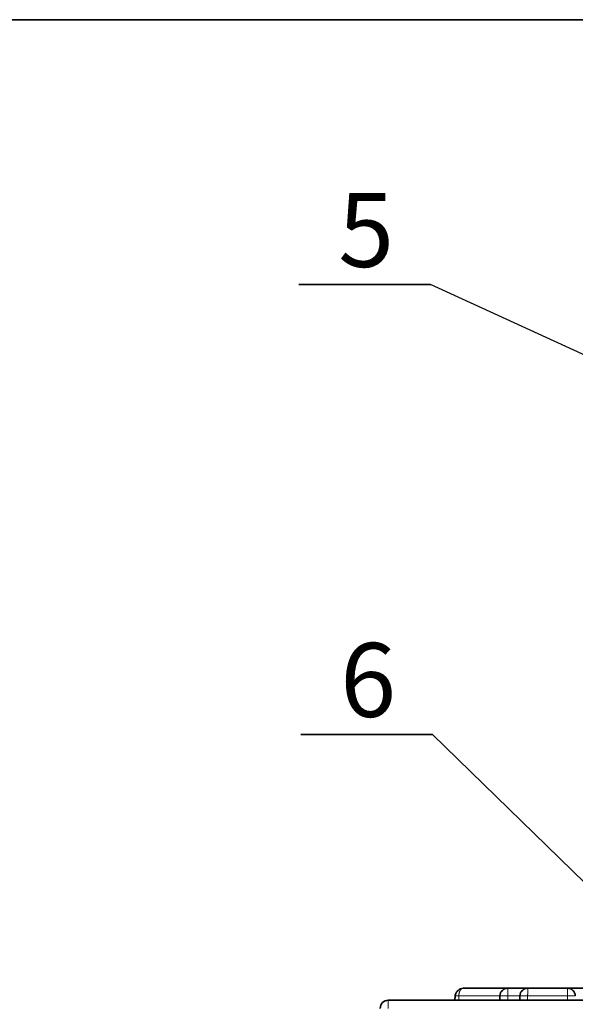
# Model space of a CAD drawing. Units: millimetres. Extents: x 8 to 608, y -62 to 415.
# Drawn here: x 425 to 453, y 366 to 415 of the extents above; entities that cross this region are included whole.
import ezdxf

# ---------------------------------------------------------------- set-up
doc = ezdxf.new("R2010")
doc.units = ezdxf.units.MM
doc.linetypes.add('PHANTOM', pattern=[12.7, 6.35, -1.27, 1.27, -1.27, 1.27, -1.27])
doc.layers.add('FORMAT', color=7, linetype='Continuous')
doc.styles.add('SLDTEXTSTYLE1', font='TXT', dxfattribs={"width": 0.7})
doc.dimstyles.new('SLDDIMSTYLE1', dxfattribs={"dimtxt": 0.18, "dimasz": 1.044023, "dimexe": 0, "dimexo": 0.0625, "dimgap": 0, "dimtad": 0, "dimtih": 1, "dimtoh": 1, "dimdec": 0, "dimrnd": 1e-09, "dimzin": 0, "dimdsep": 46, "dimtxsty": 'Standard', "dimblk1": 'DOT', "dimblk2": 'DOT', "dimsah": 1, "dimcen": 0.09, "dimadec": 0, "dimazin": 0, "dimtfac": 1.044023, "dimtdec": 0, "dimtofl": 0, "dimtmove": 0, "dimatfit": 3, "dimldrblk": 'DOT', "dimfxl": 0, "dimfrac": 2, "dimtolj": 1, "dimtzin": 0, "dimarcsym": 0})

# ---------------------------------------------------------------- blocks, each defined once
blk = doc.blocks.new('SW_NOTE_0_10')
at = {"layer": 'FORMAT', "color": 0}
for p, q in [((-6.591, 0), (0, 0)), ((0, 0), (-6.591, 0)), ((-6.591, 0), (0, 0)), ((0, 0), (-6.591, 0)), ((-6.591, 0), (0, 0)), ((0, 0), (-6.591, 0))]:
    blk.add_line(p, q, dxfattribs=at)
at = {"layer": 'FORMAT', "color": 0, "insert": (-3.218, 4.586), "char_height": 3.704, "attachment_point": 2, "style": 'SLDTEXTSTYLE1'}
blk.add_mtext('5', dxfattribs=at)
blk = doc.blocks.new('_Dot')
at = {"color": 0, "linetype": 'ByBlock', "lineweight": -2}
blk.add_line((-0.5, 0), (-1, 0), dxfattribs=at)
at = {"color": 0, "linetype": 'ByBlock', "const_width": 0.5}
blk.add_lwpolyline([(-0.25, 0, 1), (0.25, 0, 1)], format="xyb", close=True, dxfattribs=at)
blk = doc.blocks.new('SW_NOTE_0_11')
at = {"layer": 'FORMAT', "color": 0}
for p, q in [((-6.591, 0), (0, 0)), ((0, 0), (-6.591, 0)), ((-6.591, 0), (0, 0)), ((0, 0), (-6.591, 0)), ((-6.591, 0), (0, 0)), ((0, 0), (-6.591, 0))]:
    blk.add_line(p, q, dxfattribs=at)
at = {"layer": 'FORMAT', "color": 0, "insert": (-3.222, 4.586), "char_height": 3.704, "attachment_point": 2, "style": 'SLDTEXTSTYLE1'}
blk.add_mtext('6', dxfattribs=at)

msp = doc.modelspace()

# ---------------------------------------------------------------- linework, layer by layer
at = {"color": 7, "linetype": 'Continuous', "lineweight": 35}
for p, q in [((447.6354, 366.451), (449.8709, 366.451)), ((449.8709, 366.451), (450.8709, 366.451)), ((450.8709, 366.451), (452.8488, 366.451)), ((452.8488, 366.451), (455.4709, 366.451)), ((443.8741, 365.851), (569.4457, 365.851)), ((447.2262, 366.0733), (447.2146, 365.851)), ((449.4714, 366.0719), (449.4599, 365.851)), ((450.4714, 366.0719), (450.4599, 365.851))]:
    msp.add_line(p, q, dxfattribs=at)
at = {"color": 8, "linetype": 'PHANTOM', "lineweight": 18}
for p, q in [((443.8741, 365.437), (443.8741, 365.851)), ((447.4087, 366.0719), (447.4026, 365.851)), ((449.4714, 366.0719), (447.4087, 366.0719)), ((449.8599, 366.0719), (449.8599, 365.851)), ((450.4714, 366.0719), (449.8599, 366.0719)), ((450.8599, 366.0719), (450.8599, 365.851)), ((452.8599, 366.0719), (450.8599, 366.0719)), ((452.8599, 366.0719), (452.8599, 365.851))]:
    msp.add_line(p, q, dxfattribs=at)
at = {"color": 7, "linetype": 'Continuous', "lineweight": 35}
msp.add_arc((443.8741, 365.451), 0.4, 90, 182, dxfattribs=at)
for points, knots in [([(447.6354, 366.451), (447.5896, 366.4448), (447.4934, 366.4319), (447.3665, 366.3453), (447.2841, 366.2442), (447.2378, 366.149), (447.23, 366.0976), (447.2262, 366.0723)], [0, 0, 0, 0, 0.2278637, 0.4786543, 0.7419865, 0.8728628, 1, 1, 1, 1]), ([(449.8709, 366.451), (449.8395, 366.4488), (449.7808, 366.4449), (449.6848, 366.41), (449.5835, 366.3408), (449.4955, 366.2211), (449.4793, 366.1207), (449.4714, 366.0719)], [0, 0, 0, 0, 0.1553941, 0.2907932, 0.500825, 0.7576911, 1, 1, 1, 1]), ([(450.8709, 366.451), (450.8395, 366.4488), (450.7808, 366.4449), (450.6848, 366.41), (450.5835, 366.3408), (450.4955, 366.2211), (450.4793, 366.1207), (450.4714, 366.0719)], [0, 0, 0, 0, 0.1553941, 0.2907932, 0.500825, 0.7576911, 1, 1, 1, 1]), ([(453.2483, 366.0719), (453.2404, 366.1207), (453.2243, 366.2211), (453.1362, 366.3408), (453.0349, 366.41), (452.939, 366.4449), (452.8802, 366.4488), (452.8488, 366.451)], [0, 0, 0, 0, 0.2423156, 0.499175, 0.7092174, 0.8446138, 1, 1, 1, 1])]:
    msp.add_open_spline(points, degree=3, knots=knots, dxfattribs=at)
at = {"color": 8, "linetype": 'PHANTOM', "lineweight": 18}
for points, knots in [([(447.6354, 366.451), (447.6176, 366.4488), (447.5843, 366.4449), (447.5299, 366.41), (447.4723, 366.3409), (447.4224, 366.2211), (447.4132, 366.1207), (447.4087, 366.0719)], [0, 0, 0, 0, 0.1554279, 0.29085357, 0.50091903, 0.75775046, 1, 1, 1, 1]), ([(449.8599, 366.0719), (449.8601, 366.1207), (449.8606, 366.2211), (449.8629, 366.3408), (449.8658, 366.41), (449.8684, 366.4449), (449.87, 366.4488), (449.8709, 366.451)], [0, 0, 0, 0, 0.24231555, 0.49917503, 0.70921735, 0.84461384, 1, 1, 1, 1]), ([(450.8599, 366.0719), (450.8601, 366.1207), (450.8606, 366.2211), (450.8629, 366.3408), (450.8658, 366.41), (450.8684, 366.4449), (450.87, 366.4488), (450.8709, 366.451)], [0, 0, 0, 0, 0.24231555, 0.49917503, 0.70921735, 0.84461384, 1, 1, 1, 1]), ([(452.8599, 366.0719), (452.8596, 366.1207), (452.8592, 366.2211), (452.8568, 366.3408), (452.8539, 366.41), (452.8513, 366.4449), (452.8497, 366.4488), (452.8488, 366.451)], [0, 0, 0, 0, 0.2423089, 0.49917499, 0.7092068, 0.84460593, 1, 1, 1, 1]), ([(447.4087, 366.0719), (447.3856, 366.0719), (447.3333, 366.0718), (447.2707, 366.072), (447.2321, 366.0722), (447.2279, 366.0723), (447.2262, 366.0723)], [0, 0, 0, 0, 0.2166916, 0.4910431, 0.7902488, 1, 1, 1, 1]), ([(449.8599, 366.0719), (449.8093, 366.0719), (449.7075, 366.0719), (449.5787, 366.0721), (449.4888, 366.0719), (449.4772, 366.0719), (449.4714, 366.0719)], [0, 0, 0, 0, 0.2483349, 0.5, 0.7516651, 1, 1, 1, 1]), ([(450.8599, 366.0719), (450.8093, 366.0719), (450.7075, 366.0719), (450.5787, 366.0721), (450.4888, 366.0719), (450.4772, 366.0719), (450.4714, 366.0719)], [0, 0, 0, 0, 0.24833488, 0.5, 0.75166512, 1, 1, 1, 1]), ([(453.2483, 366.0719), (453.2425, 366.0719), (453.2309, 366.0719), (453.141, 366.0721), (453.0122, 366.0719), (452.9104, 366.0719), (452.8599, 366.0719)], [0, 0, 0, 0, 0.2483349, 0.5, 0.7516651, 1, 1, 1, 1])]:
    msp.add_open_spline(points, degree=3, knots=knots, dxfattribs=at)
at = {"layer": 'FORMAT', "color": 7, "lineweight": 35}
msp.add_line((20, 415), (589, 415), dxfattribs=at)

# ---------------------------------------------------------------- block references
at = {"layer": 'FORMAT'}
for name, p in [('SW_NOTE_0_10', (445.9835, 401.7232)), ('SW_NOTE_0_11', (446.0865, 379.1692))]:
    msp.add_blockref(name, p, dxfattribs=at)

# ---------------------------------------------------------------- leaders
for points in [[(497.7546, 378.0405), (445.9835, 401.7232)], [(478.2437, 347.8292), (446.0865, 379.1692)]]:
    msp.add_leader(points, dimstyle='SLDDIMSTYLE1', dxfattribs=at)

doc.saveas('drawing.dxf')
